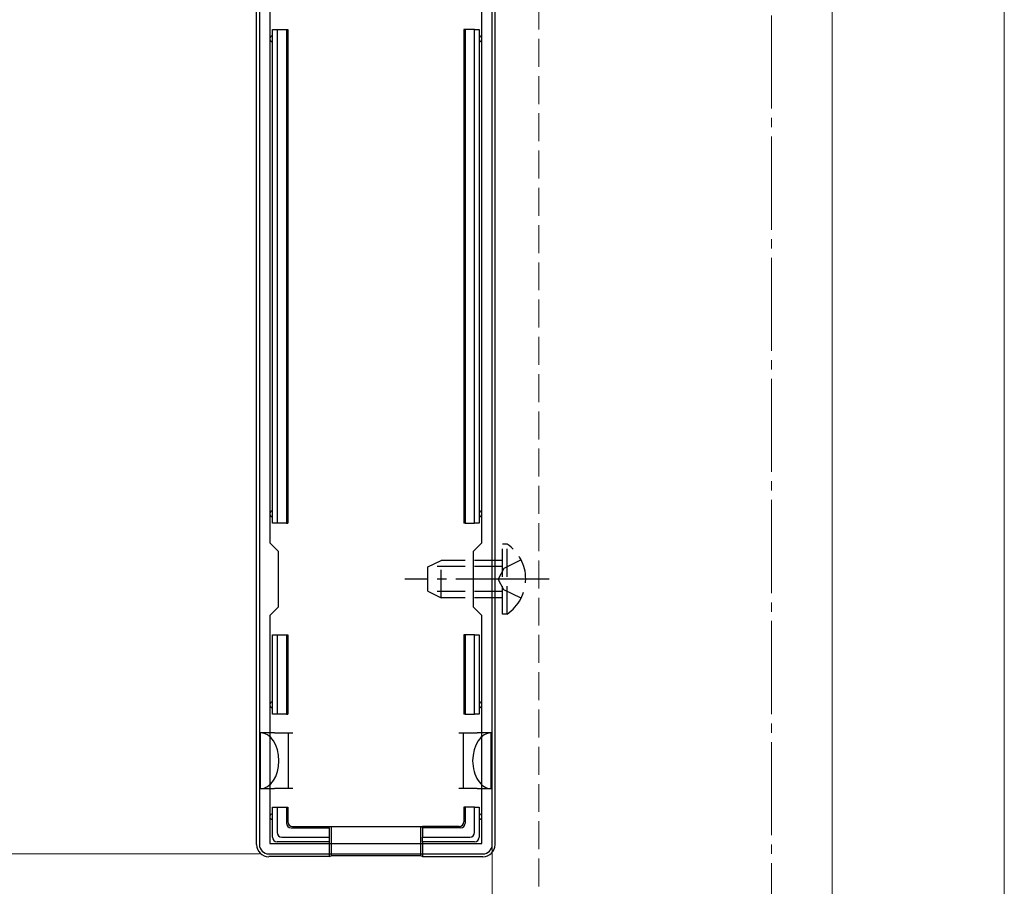
# Model space of a CAD drawing. Extents: x 0 to 1751, y 0 to 2615.
# Drawn here: x 169 to 275, y 2130 to 2223 of the extents above; entities that cross this region are included whole.
import ezdxf

# ---------------------------------------------------------------- set-up
doc = ezdxf.new("R2010")
doc.units = 0
doc.linetypes.add('YCENTER_1', pattern=[13, 10, -1, 1, -1])
doc.linetypes.add('YHIDDEN_1', pattern=[4, 3, -1])
for name, color, linetype, lineweight in [('YKK_11', 7, 'CONTINUOUS', 30), ('YKK_12', 2, 'CONTINUOUS', 13), ('YKK_13', 4, 'CONTINUOUS', 30), ('YKK_D', 6, 'CONTINUOUS', 13), ('YSS_K', 3, 'CONTINUOUS', 13)]:
    doc.layers.add(name, color=color, linetype=linetype, lineweight=lineweight)

msp = doc.modelspace()

# ---------------------------------------------------------------- linework, layer by layer
at = {"layer": 'YKK_11', "linetype": 'ByBlock', "lineweight": -2, "ltscale": 0.5}
for p, q in [((195, 2256), (195, 2134)), ((220, 2134), (220, 2256)), ((196.1, 2223.6), (196.1, 2166.4)), ((218.9, 2166.4), (218.9, 2223.6)), ((196.1, 2166.4), (197, 2165.5)), ((218, 2165.5), (218.9, 2166.4)), ((197, 2165.5), (197, 2159.5)), ((218, 2159.5), (218, 2165.5)), ((197, 2159.5), (196.1, 2158.6)), ((218.9, 2158.6), (218, 2159.5)), ((196.1, 2158.6), (196.1, 2134.1)), ((218.9, 2134.1), (218.9, 2158.6)), ((196.1, 2134.1), (218.9, 2134.1)), ((196, 2133), (219, 2133))]:
    msp.add_line(p, q, dxfattribs=at)
for centre, start, end in [((196, 2134), 180, 270), ((219, 2134), 270, 360)]:
    msp.add_arc(centre, 1, start, end, dxfattribs=at)
at = {"layer": 'YKK_12', "linetype": 'YHIDDEN_1'}
msp.add_line((225, 2272.5), (225, 1423), dxfattribs=at)
at = {"layer": 'YKK_12'}
for p, q in [((275, 1423), (275, 2272.5)), ((220, 2271.5), (220, 1423.5)), ((256.5, 2271.5), (256.5, 1423.5))]:
    msp.add_line(p, q, dxfattribs=at)
at = {"layer": 'YKK_13'}
for p, q in [((194.7, 2134), (194.7, 2256)), ((220.3, 2134), (220.3, 2256)), ((196.4, 2168.5), (196.4, 2221.5)), ((196.4, 2221.5), (196.9, 2221.5)), ((196.9, 2221.5), (196.9, 2168.5)), ((196.9, 2221.5), (197.9, 2221.5)), ((197.9, 2221.5), (197.9, 2168.5)), ((197.9, 2221.5), (198.05, 2221.5)), ((198.05, 2221.5), (198.05, 2168.5)), ((216.95, 2221.5), (216.95, 2168.5)), ((217.1, 2221.5), (216.95, 2221.5)), ((217.1, 2221.5), (217.1, 2168.5)), ((218.1, 2221.5), (217.1, 2221.5)), ((218.1, 2168.5), (218.1, 2221.5)), ((218.1, 2221.5), (218.6, 2221.5)), ((218.6, 2221.5), (218.6, 2168.5)), ((196.9, 2168.5), (196.4, 2168.5)), ((197.9, 2168.5), (196.9, 2168.5)), ((197.9, 2168.5), (198.05, 2168.5)), ((217.1, 2168.5), (216.95, 2168.5)), ((217.1, 2168.5), (218.1, 2168.5)), ((218.6, 2168.5), (218.1, 2168.5)), ((196.4, 2148), (196.4, 2156.5)), ((196.4, 2156.5), (196.9, 2156.5)), ((196.9, 2156.5), (196.9, 2148)), ((196.9, 2156.5), (197.9, 2156.5)), ((197.9, 2156.5), (197.9, 2148)), ((197.9, 2156.5), (198.05, 2156.5)), ((198.05, 2156.5), (198.05, 2148)), ((216.95, 2156.5), (216.95, 2148)), ((217.1, 2156.5), (216.95, 2156.5)), ((217.1, 2156.5), (217.1, 2148)), ((218.1, 2156.5), (217.1, 2156.5)), ((218.1, 2148), (218.1, 2156.5)), ((218.1, 2156.5), (218.6, 2156.5)), ((218.6, 2156.5), (218.6, 2148)), ((196.9, 2148), (196.4, 2148)), ((197.9, 2148), (196.9, 2148)), ((197.9, 2148), (198.05, 2148)), ((217.1, 2148), (216.95, 2148)), ((217.1, 2148), (218.1, 2148)), ((218.6, 2148), (218.1, 2148)), ((196.6, 2146), (195.1, 2146)), ((195.1, 2140), (195.1, 2146)), ((196.6, 2146), (198.1, 2146)), ((198.1, 2146), (198.1, 2143)), ((198.1, 2146), (198.6, 2146)), ((216.4, 2146), (216.9, 2146)), ((216.9, 2143), (216.9, 2146)), ((216.9, 2146), (218.4, 2146)), ((219.9, 2146), (218.4, 2146)), ((219.9, 2140), (219.9, 2146)), ((198.1, 2143), (198.1, 2140)), ((216.9, 2140), (216.9, 2143)), ((195.1, 2140), (196.6, 2140)), ((198.1, 2140), (196.6, 2140)), ((198.6, 2140), (198.1, 2140)), ((216.9, 2140), (216.4, 2140)), ((218.4, 2140), (216.9, 2140)), ((218.4, 2140), (219.9, 2140)), ((196.4, 2134.8), (196.4, 2138)), ((196.4, 2138), (196.9, 2138)), ((196.9, 2138), (196.9, 2135.29)), ((196.9, 2138), (197.9, 2138)), ((197.9, 2138), (197.9, 2136.3)), ((197.9, 2138), (198.05, 2138)), ((198.05, 2138), (198.05, 2136.45)), ((216.95, 2138), (216.95, 2136.45)), ((217.1, 2138), (216.95, 2138)), ((217.1, 2138), (217.1, 2136.3)), ((218.1, 2138), (217.1, 2138)), ((218.1, 2138), (218.6, 2138)), ((218.1, 2135.29), (218.1, 2138)), ((218.6, 2138), (218.6, 2134.8)), ((198.4, 2135.8), (202.5, 2135.8)), ((198.55, 2135.95), (202.5, 2135.95)), ((202.5, 2135.8), (202.5, 2135.95)), ((202.5, 2135.95), (212.5, 2135.95)), ((202.5, 2135.8), (202.5, 2134.8)), ((202.7, 2135.95), (202.7, 2132.79)), ((212.3, 2135.95), (212.3, 2132.79)), ((216.45, 2135.95), (212.5, 2135.95)), ((212.5, 2135.8), (212.5, 2135.95)), ((216.6, 2135.8), (212.5, 2135.8)), ((212.5, 2135.8), (212.5, 2134.8)), ((202.5, 2134.3), (196.9, 2134.3)), ((197.39, 2134.8), (202.5, 2134.8)), ((202.5, 2134.8), (202.5, 2134.3)), ((202.5, 2134.3), (202.5, 2132.7)), ((212.5, 2134.8), (217.61, 2134.8)), ((212.5, 2134.3), (212.5, 2134.8)), ((218.1, 2134.3), (212.5, 2134.3)), ((212.5, 2134.3), (212.5, 2132.7)), ((202.5, 2132.7), (196, 2132.7)), ((202.5, 2132.7), (202.7, 2132.79)), ((212.3, 2132.79), (202.7, 2132.79)), ((212.5, 2132.7), (212.3, 2132.79)), ((212.5, 2132.7), (219, 2132.7))]:
    msp.add_line(p, q, dxfattribs=at)
at = {"layer": 'YKK_13', "linetype": 'YHIDDEN_1'}
for p, q in [((221.61, 2166.25), (221.1, 2166.25)), ((221.1, 2158.75), (221.1, 2166.25)), ((221.61, 2158.75), (221.61, 2166.25)), ((213.1, 2163.8), (214.5, 2164.5)), ((213.1, 2161.2), (213.1, 2163.8)), ((221.1, 2163.85), (213.19, 2163.85)), ((214.5, 2160.5), (214.5, 2164.5)), ((221.1, 2164.5), (214.5, 2164.5)), ((223.11, 2164.55), (221.25, 2163.64)), ((221.25, 2163.64), (220.64, 2162.5)), ((221.25, 2161.36), (220.64, 2162.5)), ((213.1, 2161.2), (214.5, 2160.5)), ((221.1, 2161.15), (213.19, 2161.15)), ((221.1, 2160.5), (214.5, 2160.5)), ((223.11, 2160.45), (221.25, 2161.36)), ((221.61, 2158.75), (221.1, 2158.75))]:
    msp.add_line(p, q, dxfattribs=at)
at = {"layer": 'YKK_13', "linetype": 'YCENTER_1'}
msp.add_line((226.1, 2162.5), (210.6, 2162.5), dxfattribs=at)
at = {"layer": 'YKK_13'}
for centre, radius, start, end in [((196.4, 2220.5), 0.3, 90, 270), ((218.6, 2220.5), 0.3, 270, 90), ((196.4, 2169.5), 0.3, 90, 270), ((218.6, 2169.5), 0.3, 270, 90), ((196.4, 2149), 0.3, 90, 270), ((218.6, 2149), 0.3, 270, 90), ((196.4, 2137), 0.3, 90, 270), ((218.6, 2137), 0.3, 270, 90), ((196.9, 2134.8), 0.5, 180, 180.7744), ((196.9, 2134.8), 0.5, 180.7744, 269.2256), ((196.9, 2134.8), 0.5, 269.2256, 270), ((218.1, 2134.8), 0.5, 270, 270.7744), ((218.1, 2134.8), 0.5, 270.7744, 359.2256), ((218.1, 2134.8), 0.5, 359.2256, 0)]:
    msp.add_arc(centre, radius, start, end, dxfattribs=at)
at = {"layer": 'YKK_13', "linetype": 'YHIDDEN_1'}
msp.add_arc((219.07, 2162.5), 4.53, 304.0667, 55.9333, dxfattribs=at)
at = {"layer": 'YKK_13'}
for centre, major_axis, ratio, start_param, end_param in [((195.1, 2143), (0, 3), 0.666667, 4.712389, 6.283185), ((219.9, 2143), (0, 3), 0.666667, 0, 1.570796), ((195.1, 2143), (0, 3), 0.666667, 3.141593, 4.712389), ((219.9, 2143), (0, 3), 0.666667, 1.570796, 3.141593), ((198.4, 2136.3), (-0.354, -0.354), 0.999924, 5.497825, 7.068545), ((198.55, 2136.45), (-0.354, -0.354), 0.999924, 5.497825, 7.068545), ((216.45, 2136.45), (0.354, -0.354), 0.999924, 5.497825, 7.068545), ((216.6, 2136.3), (0.354, -0.354), 0.999924, 5.497825, 7.068545), ((197.41, 2135.31), (0.363, 0.363), 0.973329, 2.36971, 3.913476), ((217.59, 2135.31), (0.363, -0.363), 0.973329, 5.511302, 7.055068), ((196, 2134), (-0.923, -0.923), 0.99628, 5.499651, 7.06672), ((219, 2134), (0.923, -0.923), 0.99628, 5.499651, 7.06672)]:
    msp.add_ellipse(centre, major_axis=major_axis, ratio=ratio, start_param=start_param, end_param=end_param, dxfattribs=at)
at = {"layer": 'YKK_D'}
msp.add_line((195, 2133), (89, 2133), dxfattribs=at)
msp.add_line((195, 2133), (89, 2133), dxfattribs=at)
at = {"layer": 'YSS_K', "linetype": 'YCENTER_1'}
msp.add_line((250, 1303), (250, 2313.22), dxfattribs=at)

doc.saveas('drawing.dxf')
